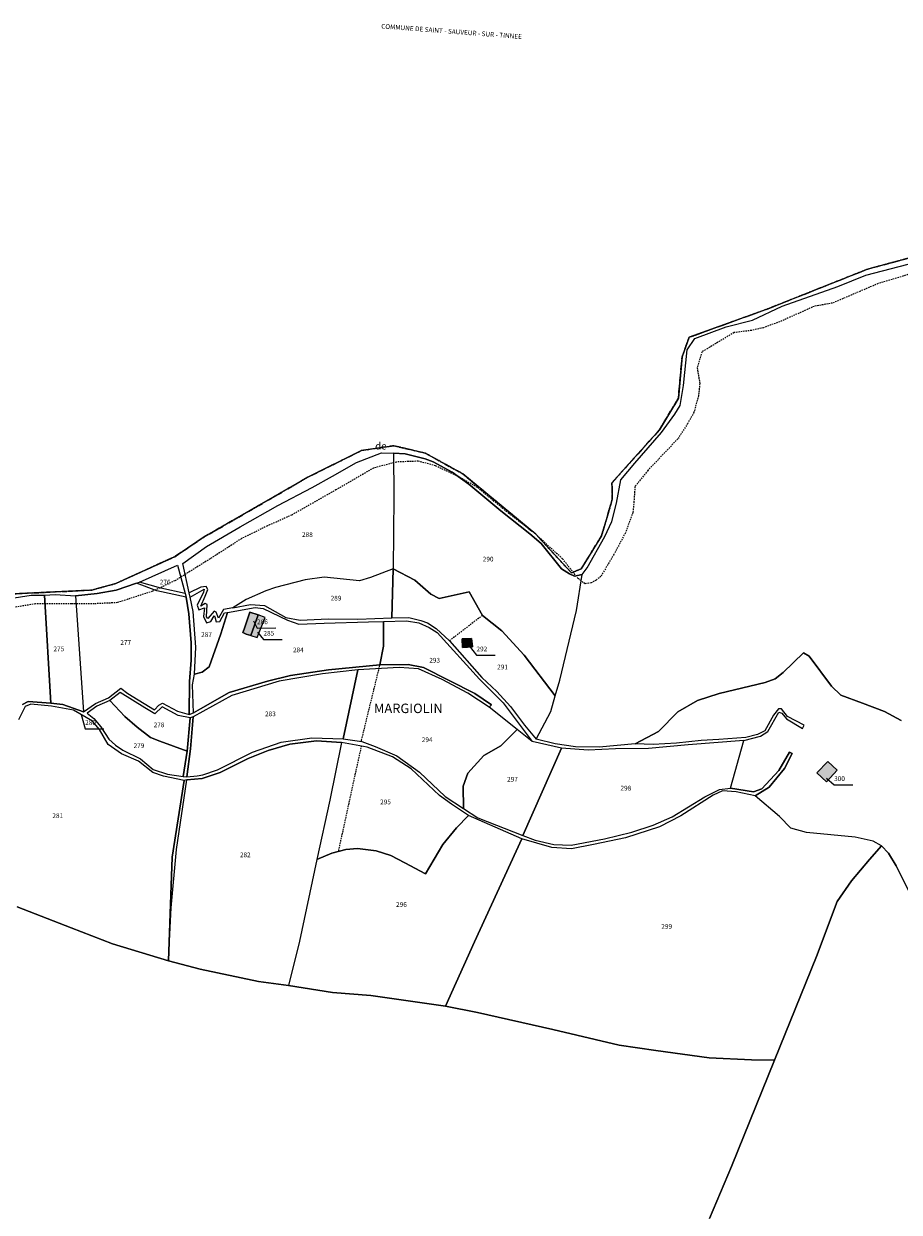
# Model space of a CAD drawing. Units: metres. Extents: x 1023998 to 1031354, y 6329872 to 6338864.
# Drawn here: x 1028373 to 1028743, y 6338300 to 6338803 of the extents above; entities that cross this region are included whole.
import ezdxf
from ezdxf.enums import TextEntityAlignment as Align

# ---------------------------------------------------------------- set-up
doc = ezdxf.new("R2010")
doc.units = ezdxf.units.M
for name, pattern in [('TOPO1', [1, 0.6, -0.4]), ('TOPO2', [2.4, 2, -0.4]), ('TOPO5', [5.4, 3, -1, 0.4, -1])]:
    doc.linetypes.add(name, pattern=pattern)
for name, color, linetype in [('ig_cad_bati_dur', 152, 'CONTINUOUS'), ('ig_cad_bati_dur_hach', 24, 'CONTINUOUS'), ('ig_cad_detail_lineaire', 252, 'TOPO1'), ('ig_cad_divers_texte', 8, 'CONTINUOUS'), ('ig_cad_fleche_de_rattachement', 3, 'CONTINUOUS'), ('ig_cad_hydro', 140, 'CONTINUOUS'), ('ig_cad_lieudit', 7, 'ByLayer'), ('ig_cad_lieudit_texte', 210, 'CONTINUOUS'), ('ig_cad_limcom', 1, 'TOPO5'), ('ig_cad_parcel', 3, 'CONTINUOUS'), ('ig_cad_parcel_num', 3, 'CONTINUOUS'), ('ig_cad_section', 20, 'TOPO2')]:
    doc.layers.add(name, color=color, linetype=linetype)
doc.styles.add('Times New Roman', font='times.ttf')

msp = doc.modelspace()

# ---------------------------------------------------------------- hatches: boundary and pattern name
at = {"layer": 'ig_cad_bati_dur_hach'}
for points in [[(1028471.66, 6338552.42), (1028468.25, 6338553.6), (1028465.81, 6338546.45), (1028465.18, 6338544.94), (1028466.61, 6338544.32), (1028468.67, 6338543.68)], [(1028471.66, 6338552.42), (1028468.67, 6338543.68), (1028471.29, 6338542.9), (1028474.68, 6338551.39)], [(1028562.05, 6338542.41), (1028558.01, 6338542.24), (1028558.26, 6338538.59), (1028562.46, 6338538.92)], [(1028712.87, 6338490.34), (1028708.21, 6338485.57), (1028712.18, 6338481.78), (1028716.69, 6338486.7)]]:
    msp.add_hatch(color=256, dxfattribs=at).paths.add_polyline_path(points)

# ---------------------------------------------------------------- linework, layer by layer
at = {"layer": 'ig_cad_bati_dur'}
for points in [[(1028471.66, 6338552.42), (1028468.25, 6338553.6), (1028465.81, 6338546.45), (1028465.18, 6338544.94), (1028466.61, 6338544.32), (1028468.67, 6338543.68)], [(1028471.66, 6338552.42), (1028468.67, 6338543.68), (1028471.29, 6338542.9), (1028474.68, 6338551.39)], [(1028562.05, 6338542.41), (1028558.01, 6338542.24), (1028558.26, 6338538.59), (1028562.46, 6338538.92)], [(1028712.87, 6338490.34), (1028708.21, 6338485.57), (1028712.18, 6338481.78), (1028716.69, 6338486.7)]]:
    msp.add_lwpolyline(points, close=True, dxfattribs=at)
at = {"layer": 'ig_cad_detail_lineaire'}
for points in [[(1028753.02, 6338705.07), (1028729.68, 6338698.83), (1028687.11, 6338681.89), (1028654.16, 6338669.95), (1028651.1, 6338661.72), (1028649.56, 6338644.12), (1028641.55, 6338630.77), (1028621.42, 6338608.38), (1028621.6, 6338601.46), (1028617.05, 6338585.93), (1028608.47, 6338571.92), (1028604.27, 6338570.25), (1028589.19, 6338586.62), (1028558.31, 6338612.16), (1028542.42, 6338620.9), (1028529.11, 6338624.03), (1028515.5, 6338622.02), (1028492.7, 6338610.67), (1028448.92, 6338585.46), (1028436.4, 6338577.07), (1028411.5, 6338565.69), (1028401.33, 6338562.9), (1028364.85, 6338561.15)], [(1028748.6, 6338697.06), (1028734.08, 6338692.69), (1028726.57, 6338689.49), (1028714.84, 6338684.45), (1028707.03, 6338683.06), (1028692.47, 6338676.53), (1028685.51, 6338674.02), (1028680.51, 6338672.86), (1028673.1, 6338671.94), (1028659.55, 6338663.81), (1028657.52, 6338656.97), (1028658.61, 6338650.36), (1028658.06, 6338645.23), (1028656.13, 6338638.16), (1028653.52, 6338633.48), (1028649.33, 6338626.97), (1028636.65, 6338613.61), (1028631.19, 6338606.76), (1028630.74, 6338600.49), (1028630.3, 6338595.82), (1028627.12, 6338587.15), (1028622.24, 6338578.02), (1028616.79, 6338568.78), (1028614.75, 6338567.17), (1028612.7, 6338566.03), (1028610.08, 6338565.57), (1028607.12, 6338567.85), (1028600.54, 6338576.15), (1028588.55, 6338587.18), (1028577.81, 6338595.36), (1028571.25, 6338600.82), (1028564.52, 6338606.38), (1028555.5, 6338611.49), (1028546.72, 6338615.58), (1028539.41, 6338617.5), (1028530.3, 6338617.14), (1028520.56, 6338614.61), (1028504.63, 6338605.34), (1028485.95, 6338594.7), (1028475.65, 6338590.12), (1028464.72, 6338584.74), (1028451.41, 6338576.16), (1028436.5, 6338566.9), (1028426.99, 6338562.43), (1028412.18, 6338557.61), (1028402.38, 6338557.13), (1028392.81, 6338557.11), (1028377.48, 6338557.08), (1028365.18, 6338555.11)], [(1028566.64, 6338552.23), (1028552.69, 6338541.48)], [(1028515.51, 6338499.38), (1028523.24, 6338531.22)], [(1028515.39, 6338498.85), (1028515.51, 6338499.38)], [(1028505.79, 6338452.54), (1028515.48, 6338496.87)]]:
    msp.add_lwpolyline(points, dxfattribs=at)
at = {"layer": 'ig_cad_fleche_de_rattachement'}
for points in [[(1028469.79, 6338549.9), (1028471.27, 6338546.87), (1028479.22, 6338546.88)], [(1028471.47, 6338545.12), (1028473.97, 6338542.01), (1028481.92, 6338542.03)], [(1028560.98, 6338539.37), (1028564.12, 6338535.38), (1028572.07, 6338535.4)], [(1028396.75, 6338510.29), (1028398.5, 6338504.19), (1028406.45, 6338504.21)], [(1028712.29, 6338483.24), (1028715.48, 6338480.46), (1028723.43, 6338480.48)]]:
    msp.add_lwpolyline(points, dxfattribs=at)
at = {"layer": 'ig_cad_hydro'}
for points in [[(1028362.02, 6338558.72), (1028375.63, 6338560.73), (1028381.32, 6338560.83), (1028385.84, 6338561.08), (1028394.45, 6338560.51), (1028403.61, 6338561.5), (1028411.69, 6338562.85), (1028420.3, 6338565.81), (1028421.49, 6338566.35), (1028437.53, 6338573.51), (1028440.76, 6338561.55), (1028441.32, 6338559.96), (1028442.44, 6338552.82), (1028443.41, 6338540.58), (1028443.43, 6338533.2), (1028442.66, 6338524.16), (1028442.56, 6338510.29), (1028444.38, 6338511.02), (1028443.93, 6338522.75), (1028444.71, 6338527.36), (1028445.39, 6338538.83), (1028444.17, 6338553.82), (1028442.99, 6338559.95), (1028442.59, 6338561.78), (1028439.83, 6338574.15), (1028449.86, 6338581.38), (1028464.07, 6338589.64), (1028480.09, 6338598.69), (1028494.56, 6338606.32), (1028503.16, 6338611.16), (1028513.35, 6338616.96), (1028523.93, 6338621.02), (1028529, 6338620.87), (1028533.99, 6338620.56), (1028542.38, 6338618.52), (1028545.83, 6338617.27), (1028553.83, 6338612.85), (1028560.9, 6338607.72), (1028574.35, 6338596.45), (1028586.72, 6338586.81), (1028591.54, 6338582.65), (1028600.12, 6338571.98), (1028603.52, 6338569.85), (1028605.66, 6338568.82), (1028608.8, 6338569.46), (1028610.94, 6338572.32), (1028618.43, 6338585.64), (1028621.41, 6338591.91), (1028623.37, 6338599.79), (1028625.16, 6338609.62), (1028631.08, 6338616.68), (1028642.36, 6338629.68), (1028648.04, 6338637.46), (1028650.24, 6338641.06), (1028651.72, 6338649.53), (1028653.26, 6338664.63), (1028656.5, 6338669.47), (1028669.78, 6338674.34), (1028680.95, 6338677.21), (1028693.54, 6338683.15), (1028717.04, 6338691.45), (1028728.93, 6338696.21), (1028750.04, 6338701.81)], [(1028753.02, 6338705.07), (1028729.68, 6338698.83), (1028687.11, 6338681.89), (1028654.16, 6338669.95), (1028651.1, 6338661.72), (1028649.56, 6338644.12), (1028641.55, 6338630.77), (1028621.42, 6338608.38), (1028621.6, 6338601.46), (1028617.05, 6338585.93), (1028608.47, 6338571.92), (1028604.27, 6338570.25), (1028589.19, 6338586.62), (1028558.31, 6338612.16), (1028542.42, 6338620.9), (1028529.11, 6338624.03), (1028515.5, 6338622.02), (1028492.7, 6338610.67), (1028448.92, 6338585.46), (1028436.4, 6338577.07), (1028411.5, 6338565.69), (1028401.33, 6338562.9), (1028364.85, 6338561.15)]]:
    msp.add_lwpolyline(points, dxfattribs=at)
for points in [[(1028441.52, 6338483.9), (1028443.12, 6338495.73), (1028444.16, 6338509.32), (1028443, 6338508.79), (1028441.69, 6338494.77), (1028440.02, 6338484.05)], [(1028440.36, 6338482.3), (1028435.3, 6338449.86), (1028433.79, 6338406.02), (1028434.95, 6338428.44), (1028437.19, 6338453.04), (1028441.55, 6338482.54)]]:
    msp.add_lwpolyline(points, close=True, dxfattribs=at)
at = {"layer": 'ig_cad_lieudit'}
for points in [[(1028753.02, 6338705.07), (1028729.68, 6338698.83), (1028687.11, 6338681.89), (1028654.16, 6338669.95), (1028651.1, 6338661.72), (1028649.56, 6338644.12), (1028641.55, 6338630.77), (1028621.42, 6338608.38), (1028621.6, 6338601.46), (1028617.05, 6338585.93), (1028608.47, 6338571.92), (1028604.27, 6338570.25), (1028589.19, 6338586.62), (1028558.31, 6338612.16), (1028542.42, 6338620.9), (1028529.11, 6338624.03), (1028515.5, 6338622.02), (1028492.7, 6338610.67), (1028448.92, 6338585.46), (1028436.4, 6338577.07), (1028411.5, 6338565.69), (1028401.33, 6338562.9), (1028364.85, 6338561.15)], [(1028369.69, 6338428.84), (1028392.65, 6338419.95), (1028410.02, 6338413.17), (1028433.79, 6338406.02), (1028447.15, 6338402.5), (1028471.89, 6338397.15), (1028484.63, 6338395.49), (1028503.17, 6338392.63), (1028519.47, 6338391.25), (1028551.01, 6338386.73), (1028564.5, 6338384.04), (1028596.4, 6338376.92), (1028624.52, 6338370.32), (1028640.08, 6338368.07), (1028662.58, 6338364.87), (1028680.46, 6338364.04), (1028690.19, 6338363.88), (1028707.98, 6338407.82), (1028716.79, 6338431.04), (1028722.8, 6338439.77), (1028730.45, 6338448.82), (1028735.52, 6338454.67), (1028738.42, 6338451.54), (1028741.68, 6338446.16), (1028747.49, 6338434.6)], [(1028747.49, 6338434.6), (1028741.68, 6338446.16), (1028738.42, 6338451.54), (1028735.52, 6338454.67), (1028730.45, 6338448.82), (1028722.8, 6338439.77), (1028716.79, 6338431.04), (1028707.98, 6338407.82), (1028690.19, 6338363.88), (1028672.09, 6338318.94), (1028662.72, 6338296.87)], [(1028662.72, 6338296.87), (1028672.09, 6338318.94), (1028690.19, 6338363.88), (1028680.46, 6338364.04), (1028662.58, 6338364.87), (1028640.08, 6338368.07), (1028624.52, 6338370.32), (1028596.4, 6338376.92), (1028564.5, 6338384.04), (1028551.01, 6338386.73), (1028519.47, 6338391.25), (1028503.17, 6338392.63), (1028484.63, 6338395.49), (1028471.89, 6338397.15), (1028447.15, 6338402.5), (1028433.79, 6338406.02), (1028410.02, 6338413.17), (1028392.65, 6338419.95), (1028369.69, 6338428.84)]]:
    msp.add_lwpolyline(points, dxfattribs=at)
at = {"layer": 'ig_cad_limcom'}
msp.add_lwpolyline([(1028753.02, 6338705.07), (1028729.68, 6338698.83), (1028687.11, 6338681.89), (1028654.16, 6338669.95), (1028651.1, 6338661.72), (1028649.56, 6338644.12), (1028641.55, 6338630.77), (1028621.42, 6338608.38), (1028621.6, 6338601.46), (1028617.05, 6338585.93), (1028608.47, 6338571.92), (1028604.27, 6338570.25), (1028589.19, 6338586.62), (1028558.31, 6338612.16), (1028542.42, 6338620.9), (1028529.11, 6338624.03), (1028515.5, 6338622.02), (1028492.7, 6338610.67), (1028448.92, 6338585.46), (1028436.4, 6338577.07), (1028411.5, 6338565.69), (1028401.33, 6338562.9), (1028364.85, 6338561.15)], dxfattribs=at)
msp.add_lwpolyline([(1028753.02, 6338705.07), (1028729.68, 6338698.83), (1028687.11, 6338681.89), (1028654.16, 6338669.95), (1028651.1, 6338661.72), (1028649.56, 6338644.12), (1028641.55, 6338630.77), (1028621.42, 6338608.38), (1028621.6, 6338601.46), (1028617.05, 6338585.93), (1028608.47, 6338571.92), (1028604.27, 6338570.25), (1028589.19, 6338586.62), (1028558.31, 6338612.16), (1028542.42, 6338620.9), (1028529.11, 6338624.03), (1028515.5, 6338622.02), (1028492.7, 6338610.67), (1028448.92, 6338585.46), (1028436.4, 6338577.07), (1028411.5, 6338565.69), (1028401.33, 6338562.9), (1028364.85, 6338561.15)], dxfattribs=at)
msp.add_lwpolyline([(1028753.02, 6338705.07), (1028729.68, 6338698.83), (1028687.11, 6338681.89), (1028654.16, 6338669.95), (1028651.1, 6338661.72), (1028649.56, 6338644.12), (1028641.55, 6338630.77), (1028621.42, 6338608.38), (1028621.6, 6338601.46), (1028617.05, 6338585.93), (1028608.47, 6338571.92), (1028604.27, 6338570.25), (1028589.19, 6338586.62), (1028558.31, 6338612.16), (1028542.42, 6338620.9), (1028529.11, 6338624.03), (1028515.5, 6338622.02), (1028492.7, 6338610.67), (1028448.92, 6338585.46), (1028436.4, 6338577.07), (1028411.5, 6338565.69), (1028401.33, 6338562.9), (1028364.85, 6338561.15)], dxfattribs=at)
msp.add_lwpolyline([(1028753.02, 6338705.07), (1028729.68, 6338698.83), (1028687.11, 6338681.89), (1028654.16, 6338669.95), (1028651.1, 6338661.72), (1028649.56, 6338644.12), (1028641.55, 6338630.77), (1028621.42, 6338608.38), (1028621.6, 6338601.46), (1028617.05, 6338585.93), (1028608.47, 6338571.92), (1028604.27, 6338570.25), (1028589.19, 6338586.62), (1028558.31, 6338612.16), (1028542.42, 6338620.9), (1028529.11, 6338624.03), (1028515.5, 6338622.02), (1028492.7, 6338610.67), (1028448.92, 6338585.46), (1028436.4, 6338577.07), (1028411.5, 6338565.69), (1028401.33, 6338562.9), (1028364.85, 6338561.15)], dxfattribs=at)
msp.add_lwpolyline([(1028753.02, 6338705.07), (1028729.68, 6338698.83), (1028687.11, 6338681.89), (1028654.16, 6338669.95), (1028651.1, 6338661.72), (1028649.56, 6338644.12), (1028641.55, 6338630.77), (1028621.42, 6338608.38), (1028621.6, 6338601.46), (1028617.05, 6338585.93), (1028608.47, 6338571.92), (1028604.27, 6338570.25), (1028589.19, 6338586.62), (1028558.31, 6338612.16), (1028542.42, 6338620.9), (1028529.11, 6338624.03), (1028515.5, 6338622.02), (1028492.7, 6338610.67), (1028448.92, 6338585.46), (1028436.4, 6338577.07), (1028411.5, 6338565.69), (1028401.33, 6338562.9), (1028364.85, 6338561.15)], dxfattribs=at)
msp.add_lwpolyline([(1028753.02, 6338705.07), (1028729.68, 6338698.83), (1028687.11, 6338681.89), (1028654.16, 6338669.95), (1028651.1, 6338661.72), (1028649.56, 6338644.12), (1028641.55, 6338630.77), (1028621.42, 6338608.38), (1028621.6, 6338601.46), (1028617.05, 6338585.93), (1028608.47, 6338571.92), (1028604.27, 6338570.25), (1028589.19, 6338586.62), (1028558.31, 6338612.16), (1028542.42, 6338620.9), (1028529.11, 6338624.03), (1028515.5, 6338622.02), (1028492.7, 6338610.67), (1028448.92, 6338585.46), (1028436.4, 6338577.07), (1028411.5, 6338565.69), (1028401.33, 6338562.9), (1028364.85, 6338561.15)], dxfattribs=at)
msp.add_lwpolyline([(1028753.02, 6338705.07), (1028729.68, 6338698.83), (1028687.11, 6338681.89), (1028654.16, 6338669.95), (1028651.1, 6338661.72), (1028649.56, 6338644.12), (1028641.55, 6338630.77), (1028621.42, 6338608.38), (1028621.6, 6338601.46), (1028617.05, 6338585.93), (1028608.47, 6338571.92), (1028604.27, 6338570.25), (1028589.19, 6338586.62), (1028558.31, 6338612.16), (1028542.42, 6338620.9), (1028529.11, 6338624.03), (1028515.5, 6338622.02), (1028492.7, 6338610.67), (1028448.92, 6338585.46), (1028436.4, 6338577.07), (1028411.5, 6338565.69), (1028401.33, 6338562.9), (1028364.85, 6338561.15)], dxfattribs=at)
msp.add_lwpolyline([(1028753.02, 6338705.07), (1028729.68, 6338698.83), (1028687.11, 6338681.89), (1028654.16, 6338669.95), (1028651.1, 6338661.72), (1028649.56, 6338644.12), (1028641.55, 6338630.77), (1028621.42, 6338608.38), (1028621.6, 6338601.46), (1028617.05, 6338585.93), (1028608.47, 6338571.92), (1028604.27, 6338570.25), (1028589.19, 6338586.62), (1028558.31, 6338612.16), (1028542.42, 6338620.9), (1028529.11, 6338624.03), (1028515.5, 6338622.02), (1028492.7, 6338610.67), (1028448.92, 6338585.46), (1028436.4, 6338577.07), (1028411.5, 6338565.69), (1028401.33, 6338562.9), (1028364.85, 6338561.15)], dxfattribs=at)
msp.add_lwpolyline([(1028753.02, 6338705.07), (1028729.68, 6338698.83), (1028687.11, 6338681.89), (1028654.16, 6338669.95), (1028651.1, 6338661.72), (1028649.56, 6338644.12), (1028641.55, 6338630.77), (1028621.42, 6338608.38), (1028621.6, 6338601.46), (1028617.05, 6338585.93), (1028608.47, 6338571.92), (1028604.27, 6338570.25), (1028589.19, 6338586.62), (1028558.31, 6338612.16), (1028542.42, 6338620.9), (1028529.11, 6338624.03), (1028515.5, 6338622.02), (1028492.7, 6338610.67), (1028448.92, 6338585.46), (1028436.4, 6338577.07), (1028411.5, 6338565.69), (1028401.33, 6338562.9), (1028364.85, 6338561.15)], dxfattribs=at)
msp.add_lwpolyline([(1028753.02, 6338705.07), (1028729.68, 6338698.83), (1028687.11, 6338681.89), (1028654.16, 6338669.95), (1028651.1, 6338661.72), (1028649.56, 6338644.12), (1028641.55, 6338630.77), (1028621.42, 6338608.38), (1028621.6, 6338601.46), (1028617.05, 6338585.93), (1028608.47, 6338571.92), (1028604.27, 6338570.25), (1028589.19, 6338586.62), (1028558.31, 6338612.16), (1028542.42, 6338620.9), (1028529.11, 6338624.03), (1028515.5, 6338622.02), (1028492.7, 6338610.67), (1028448.92, 6338585.46), (1028436.4, 6338577.07), (1028411.5, 6338565.69), (1028401.33, 6338562.9), (1028364.85, 6338561.15)], dxfattribs=at)
msp.add_lwpolyline([(1028753.02, 6338705.07), (1028729.68, 6338698.83), (1028687.11, 6338681.89), (1028654.16, 6338669.95), (1028651.1, 6338661.72), (1028649.56, 6338644.12), (1028641.55, 6338630.77), (1028621.42, 6338608.38), (1028621.6, 6338601.46), (1028617.05, 6338585.93), (1028608.47, 6338571.92), (1028604.27, 6338570.25), (1028589.19, 6338586.62), (1028558.31, 6338612.16), (1028542.42, 6338620.9), (1028529.11, 6338624.03), (1028515.5, 6338622.02), (1028492.7, 6338610.67), (1028448.92, 6338585.46), (1028436.4, 6338577.07), (1028411.5, 6338565.69), (1028401.33, 6338562.9), (1028364.85, 6338561.15)], dxfattribs=at)
msp.add_lwpolyline([(1028753.02, 6338705.07), (1028729.68, 6338698.83), (1028687.11, 6338681.89), (1028654.16, 6338669.95), (1028651.1, 6338661.72), (1028649.56, 6338644.12), (1028641.55, 6338630.77), (1028621.42, 6338608.38), (1028621.6, 6338601.46), (1028617.05, 6338585.93), (1028608.47, 6338571.92), (1028604.27, 6338570.25), (1028589.19, 6338586.62), (1028558.31, 6338612.16), (1028542.42, 6338620.9), (1028529.11, 6338624.03), (1028515.5, 6338622.02), (1028492.7, 6338610.67), (1028448.92, 6338585.46), (1028436.4, 6338577.07), (1028411.5, 6338565.69), (1028401.33, 6338562.9), (1028364.85, 6338561.15)], dxfattribs=at)
msp.add_lwpolyline([(1028753.02, 6338705.07), (1028729.68, 6338698.83), (1028687.11, 6338681.89), (1028654.16, 6338669.95), (1028651.1, 6338661.72), (1028649.56, 6338644.12), (1028641.55, 6338630.77), (1028621.42, 6338608.38), (1028621.6, 6338601.46), (1028617.05, 6338585.93), (1028608.47, 6338571.92), (1028604.27, 6338570.25), (1028589.19, 6338586.62), (1028558.31, 6338612.16), (1028542.42, 6338620.9), (1028529.11, 6338624.03), (1028515.5, 6338622.02), (1028492.7, 6338610.67), (1028448.92, 6338585.46), (1028436.4, 6338577.07), (1028411.5, 6338565.69), (1028401.33, 6338562.9), (1028364.85, 6338561.15)], dxfattribs=at)
msp.add_lwpolyline([(1028753.02, 6338705.07), (1028729.68, 6338698.83), (1028687.11, 6338681.89), (1028654.16, 6338669.95), (1028651.1, 6338661.72), (1028649.56, 6338644.12), (1028641.55, 6338630.77), (1028621.42, 6338608.38), (1028621.6, 6338601.46), (1028617.05, 6338585.93), (1028608.47, 6338571.92), (1028604.27, 6338570.25), (1028589.19, 6338586.62), (1028558.31, 6338612.16), (1028542.42, 6338620.9), (1028529.11, 6338624.03), (1028515.5, 6338622.02), (1028492.7, 6338610.67), (1028448.92, 6338585.46), (1028436.4, 6338577.07), (1028411.5, 6338565.69), (1028401.33, 6338562.9), (1028364.85, 6338561.15)], dxfattribs=at)
msp.add_lwpolyline([(1028753.02, 6338705.07), (1028729.68, 6338698.83), (1028687.11, 6338681.89), (1028654.16, 6338669.95), (1028651.1, 6338661.72), (1028649.56, 6338644.12), (1028641.55, 6338630.77), (1028621.42, 6338608.38), (1028621.6, 6338601.46), (1028617.05, 6338585.93), (1028608.47, 6338571.92), (1028604.27, 6338570.25), (1028589.19, 6338586.62), (1028558.31, 6338612.16), (1028542.42, 6338620.9), (1028529.11, 6338624.03), (1028515.5, 6338622.02), (1028492.7, 6338610.67), (1028448.92, 6338585.46), (1028436.4, 6338577.07), (1028411.5, 6338565.69), (1028401.33, 6338562.9), (1028364.85, 6338561.15)], dxfattribs=at)
msp.add_lwpolyline([(1028753.02, 6338705.07), (1028729.68, 6338698.83), (1028687.11, 6338681.89), (1028654.16, 6338669.95), (1028651.1, 6338661.72), (1028649.56, 6338644.12), (1028641.55, 6338630.77), (1028621.42, 6338608.38), (1028621.6, 6338601.46), (1028617.05, 6338585.93), (1028608.47, 6338571.92), (1028604.27, 6338570.25), (1028589.19, 6338586.62), (1028558.31, 6338612.16), (1028542.42, 6338620.9), (1028529.11, 6338624.03), (1028515.5, 6338622.02), (1028492.7, 6338610.67), (1028448.92, 6338585.46), (1028436.4, 6338577.07), (1028411.5, 6338565.69), (1028401.33, 6338562.9), (1028364.85, 6338561.15)], dxfattribs=at)
msp.add_lwpolyline([(1028753.02, 6338705.07), (1028729.68, 6338698.83), (1028687.11, 6338681.89), (1028654.16, 6338669.95), (1028651.1, 6338661.72), (1028649.56, 6338644.12), (1028641.55, 6338630.77), (1028621.42, 6338608.38), (1028621.6, 6338601.46), (1028617.05, 6338585.93), (1028608.47, 6338571.92), (1028604.27, 6338570.25), (1028589.19, 6338586.62), (1028558.31, 6338612.16), (1028542.42, 6338620.9), (1028529.11, 6338624.03), (1028515.5, 6338622.02), (1028492.7, 6338610.67), (1028448.92, 6338585.46), (1028436.4, 6338577.07), (1028411.5, 6338565.69), (1028401.33, 6338562.9), (1028364.85, 6338561.15)], dxfattribs=at)
msp.add_lwpolyline([(1028753.02, 6338705.07), (1028729.68, 6338698.83), (1028687.11, 6338681.89), (1028654.16, 6338669.95), (1028651.1, 6338661.72), (1028649.56, 6338644.12), (1028641.55, 6338630.77), (1028621.42, 6338608.38), (1028621.6, 6338601.46), (1028617.05, 6338585.93), (1028608.47, 6338571.92), (1028604.27, 6338570.25), (1028589.19, 6338586.62), (1028558.31, 6338612.16), (1028542.42, 6338620.9), (1028529.11, 6338624.03), (1028515.5, 6338622.02), (1028492.7, 6338610.67), (1028448.92, 6338585.46), (1028436.4, 6338577.07), (1028411.5, 6338565.69), (1028401.33, 6338562.9), (1028364.85, 6338561.15)], dxfattribs=at)
msp.add_lwpolyline([(1028753.02, 6338705.07), (1028729.68, 6338698.83), (1028687.11, 6338681.89), (1028654.16, 6338669.95), (1028651.1, 6338661.72), (1028649.56, 6338644.12), (1028641.55, 6338630.77), (1028621.42, 6338608.38), (1028621.6, 6338601.46), (1028617.05, 6338585.93), (1028608.47, 6338571.92), (1028604.27, 6338570.25), (1028589.19, 6338586.62), (1028558.31, 6338612.16), (1028542.42, 6338620.9), (1028529.11, 6338624.03), (1028515.5, 6338622.02), (1028492.7, 6338610.67), (1028448.92, 6338585.46), (1028436.4, 6338577.07), (1028411.5, 6338565.69), (1028401.33, 6338562.9), (1028364.85, 6338561.15)], dxfattribs=at)
msp.add_lwpolyline([(1028753.02, 6338705.07), (1028729.68, 6338698.83), (1028687.11, 6338681.89), (1028654.16, 6338669.95), (1028651.1, 6338661.72), (1028649.56, 6338644.12), (1028641.55, 6338630.77), (1028621.42, 6338608.38), (1028621.6, 6338601.46), (1028617.05, 6338585.93), (1028608.47, 6338571.92), (1028604.27, 6338570.25), (1028589.19, 6338586.62), (1028558.31, 6338612.16), (1028542.42, 6338620.9), (1028529.11, 6338624.03), (1028515.5, 6338622.02), (1028492.7, 6338610.67), (1028448.92, 6338585.46), (1028436.4, 6338577.07), (1028411.5, 6338565.69), (1028401.33, 6338562.9), (1028364.85, 6338561.15)], dxfattribs=at)
msp.add_lwpolyline([(1028753.02, 6338705.07), (1028729.68, 6338698.83), (1028687.11, 6338681.89), (1028654.16, 6338669.95), (1028651.1, 6338661.72), (1028649.56, 6338644.12), (1028641.55, 6338630.77), (1028621.42, 6338608.38), (1028621.6, 6338601.46), (1028617.05, 6338585.93), (1028608.47, 6338571.92), (1028604.27, 6338570.25), (1028589.19, 6338586.62), (1028558.31, 6338612.16), (1028542.42, 6338620.9), (1028529.11, 6338624.03), (1028515.5, 6338622.02), (1028492.7, 6338610.67), (1028448.92, 6338585.46), (1028436.4, 6338577.07), (1028411.5, 6338565.69), (1028401.33, 6338562.9), (1028364.85, 6338561.15)], dxfattribs=at)
msp.add_lwpolyline([(1028753.02, 6338705.07), (1028729.68, 6338698.83), (1028687.11, 6338681.89), (1028654.16, 6338669.95), (1028651.1, 6338661.72), (1028649.56, 6338644.12), (1028641.55, 6338630.77), (1028621.42, 6338608.38), (1028621.6, 6338601.46), (1028617.05, 6338585.93), (1028608.47, 6338571.92), (1028604.27, 6338570.25), (1028589.19, 6338586.62), (1028558.31, 6338612.16), (1028542.42, 6338620.9), (1028529.11, 6338624.03), (1028515.5, 6338622.02), (1028492.7, 6338610.67), (1028448.92, 6338585.46), (1028436.4, 6338577.07), (1028411.5, 6338565.69), (1028401.33, 6338562.9), (1028364.85, 6338561.15)], dxfattribs=at)
msp.add_lwpolyline([(1028753.02, 6338705.07), (1028729.68, 6338698.83), (1028687.11, 6338681.89), (1028654.16, 6338669.95), (1028651.1, 6338661.72), (1028649.56, 6338644.12), (1028641.55, 6338630.77), (1028621.42, 6338608.38), (1028621.6, 6338601.46), (1028617.05, 6338585.93), (1028608.47, 6338571.92), (1028604.27, 6338570.25), (1028589.19, 6338586.62), (1028558.31, 6338612.16), (1028542.42, 6338620.9), (1028529.11, 6338624.03), (1028515.5, 6338622.02), (1028492.7, 6338610.67), (1028448.92, 6338585.46), (1028436.4, 6338577.07), (1028411.5, 6338565.69), (1028401.33, 6338562.9), (1028364.85, 6338561.15)], dxfattribs=at)
msp.add_lwpolyline([(1028753.02, 6338705.07), (1028729.68, 6338698.83), (1028687.11, 6338681.89), (1028654.16, 6338669.95), (1028651.1, 6338661.72), (1028649.56, 6338644.12), (1028641.55, 6338630.77), (1028621.42, 6338608.38), (1028621.6, 6338601.46), (1028617.05, 6338585.93), (1028608.47, 6338571.92), (1028604.27, 6338570.25), (1028589.19, 6338586.62), (1028558.31, 6338612.16), (1028542.42, 6338620.9), (1028529.11, 6338624.03), (1028515.5, 6338622.02), (1028492.7, 6338610.67), (1028448.92, 6338585.46), (1028436.4, 6338577.07), (1028411.5, 6338565.69), (1028401.33, 6338562.9), (1028364.85, 6338561.15)], dxfattribs=at)
msp.add_lwpolyline([(1028753.02, 6338705.07), (1028729.68, 6338698.83), (1028687.11, 6338681.89), (1028654.16, 6338669.95), (1028651.1, 6338661.72), (1028649.56, 6338644.12), (1028641.55, 6338630.77), (1028621.42, 6338608.38), (1028621.6, 6338601.46), (1028617.05, 6338585.93), (1028608.47, 6338571.92), (1028604.27, 6338570.25), (1028589.19, 6338586.62), (1028558.31, 6338612.16), (1028542.42, 6338620.9), (1028529.11, 6338624.03), (1028515.5, 6338622.02), (1028492.7, 6338610.67), (1028448.92, 6338585.46), (1028436.4, 6338577.07), (1028411.5, 6338565.69), (1028401.33, 6338562.9), (1028364.85, 6338561.15)], dxfattribs=at)
at = {"layer": 'ig_cad_parcel'}
for points in [[(1028743.88, 6338507.75), (1028736.83, 6338511.46), (1028727.54, 6338515.09), (1028718.26, 6338518.4), (1028714.3, 6338522.32), (1028704.92, 6338534.99), (1028702.46, 6338536.34), (1028693.95, 6338528), (1028690.54, 6338525.3), (1028686.3, 6338523.87), (1028666.81, 6338519.15), (1028657.62, 6338516.19), (1028649.33, 6338511.43), (1028641.1, 6338503), (1028631.24, 6338497.88), (1028615.96, 6338496.41), (1028605.97, 6338496.55), (1028597.42, 6338497.8), (1028589.36, 6338499.76), (1028595.51, 6338511.5), (1028597.47, 6338518.13), (1028599.35, 6338524.8), (1028606.41, 6338554.28), (1028608.8, 6338569.46), (1028610.94, 6338572.32), (1028618.43, 6338585.64), (1028621.41, 6338591.91), (1028623.37, 6338599.79), (1028625.16, 6338609.62), (1028631.08, 6338616.68), (1028642.36, 6338629.68), (1028648.04, 6338637.46), (1028650.24, 6338641.06), (1028651.72, 6338649.53), (1028653.26, 6338664.63), (1028656.5, 6338669.47), (1028669.78, 6338674.34), (1028680.95, 6338677.21), (1028693.54, 6338683.15), (1028717.04, 6338691.45), (1028728.93, 6338696.21), (1028750.04, 6338701.81)], [(1028362.02, 6338558.72), (1028375.63, 6338560.73), (1028381.32, 6338560.83), (1028383.95, 6338515.1), (1028374.4, 6338515.78), (1028372.03, 6338514.5)], [(1028747.49, 6338434.6), (1028741.68, 6338446.16), (1028738.42, 6338451.54), (1028735.52, 6338454.67), (1028732.04, 6338456.64), (1028724.42, 6338458.37), (1028703.82, 6338460.31), (1028697.15, 6338462.11), (1028692.39, 6338467.1), (1028681.98, 6338475.8), (1028687.99, 6338479.54), (1028694.46, 6338487.46), (1028697.76, 6338493.73), (1028696.58, 6338494.28), (1028692.08, 6338486.51), (1028684.81, 6338478.73), (1028681.34, 6338477.47), (1028671.66, 6338479.11), (1028677.32, 6338499.22), (1028684.37, 6338501.07), (1028687.45, 6338503.13), (1028692.11, 6338511.23), (1028693.31, 6338510.84), (1028695.29, 6338508.46), (1028702.03, 6338504.36), (1028702.75, 6338505.71), (1028695.76, 6338509.42), (1028693.22, 6338512.67), (1028691.87, 6338512.66), (1028689.82, 6338510.04), (1028686.11, 6338503.29), (1028683.02, 6338501.85), (1028678.11, 6338500.57), (1028666.72, 6338499.7), (1028659.19, 6338499.28), (1028648.81, 6338498.15), (1028638.93, 6338497.5), (1028631.24, 6338497.88), (1028641.1, 6338503), (1028649.33, 6338511.43), (1028657.62, 6338516.19), (1028666.81, 6338519.15), (1028686.3, 6338523.87), (1028690.54, 6338525.3), (1028693.95, 6338528), (1028702.46, 6338536.34), (1028704.92, 6338534.99), (1028714.3, 6338522.32), (1028718.26, 6338518.4), (1028727.54, 6338515.09), (1028736.83, 6338511.46), (1028743.88, 6338507.75)], [(1028372.03, 6338514.5), (1028374.4, 6338515.78), (1028383.95, 6338515.1), (1028389.11, 6338514.55), (1028397.75, 6338511.32), (1028402.82, 6338514.9), (1028408.42, 6338517.29), (1028413.56, 6338521.34), (1028416.58, 6338519.2), (1028427.81, 6338512.17), (1028429.63, 6338514.15), (1028431.22, 6338515.03), (1028437.56, 6338511.71), (1028442.56, 6338510.29), (1028444.38, 6338511.02), (1028447.3, 6338512.68), (1028459.47, 6338519.53), (1028475.63, 6338524.4), (1028485.41, 6338526.79), (1028501.5, 6338529.2), (1028523.24, 6338531.22), (1028535.2, 6338531.41), (1028541.63, 6338530.15), (1028563.42, 6338519.2), (1028570.48, 6338514.38), (1028569.53, 6338513.42), (1028560.45, 6338519.23), (1028549.59, 6338525.08), (1028539.53, 6338529.58), (1028531.45, 6338530.19), (1028513.93, 6338529.16), (1028498.9, 6338527.43), (1028480.55, 6338524.38), (1028460.54, 6338518.33), (1028444.16, 6338509.32), (1028443, 6338508.79), (1028437.93, 6338509.89), (1028431.1, 6338513.53), (1028427.94, 6338510.58), (1028423.81, 6338513.03), (1028413.34, 6338519.59), (1028408.98, 6338516.25), (1028403.45, 6338513.77), (1028399.4, 6338510.84), (1028402.11, 6338508.54), (1028405.21, 6338504.98), (1028408.47, 6338499.76), (1028411.32, 6338497.3), (1028414.5, 6338495.09), (1028421.88, 6338491.45), (1028427.28, 6338487.03), (1028433.3, 6338484.97), (1028440.02, 6338484.05), (1028441.52, 6338483.9), (1028445.87, 6338484.23), (1028448.25, 6338484.78), (1028454.57, 6338486.87), (1028469.37, 6338494.35), (1028481.46, 6338498.58), (1028494.45, 6338500.43), (1028507.73, 6338499.9), (1028515.59, 6338498.81), (1028521.21, 6338496.68), (1028530.41, 6338492.73), (1028539.99, 6338485.87), (1028550.88, 6338475.5), (1028558.55, 6338470.4), (1028564.74, 6338466.52), (1028583.76, 6338459.04), (1028588.99, 6338457.07), (1028596.82, 6338455.26), (1028604.19, 6338454.96), (1028618.35, 6338457.6), (1028629.83, 6338460.39), (1028638.94, 6338463.35), (1028646.99, 6338467), (1028660.68, 6338475.36), (1028666.94, 6338478.47), (1028671.66, 6338479.11), (1028681.34, 6338477.47), (1028684.81, 6338478.73), (1028692.08, 6338486.51), (1028696.58, 6338494.28), (1028697.76, 6338493.73), (1028694.46, 6338487.46), (1028687.99, 6338479.54), (1028681.98, 6338475.8), (1028674, 6338477.53), (1028668.29, 6338477.91), (1028664.25, 6338476.08), (1028650.56, 6338467.4), (1028641.54, 6338462.7), (1028627.24, 6338458.01), (1028613.7, 6338455.29), (1028604.27, 6338453.36), (1028596.06, 6338453.9), (1028583.3, 6338457.67), (1028560.79, 6338467.44), (1028553.57, 6338472.27), (1028548.41, 6338475.9), (1028536.45, 6338487.27), (1028528.59, 6338492.4), (1028517.89, 6338496.43), (1028506.98, 6338498.45), (1028496.35, 6338499.06), (1028485.11, 6338497.76), (1028475.95, 6338495.05), (1028467.48, 6338491.63), (1028455.69, 6338485.73), (1028448.09, 6338483.1), (1028441.55, 6338482.54), (1028440.36, 6338482.3), (1028431.71, 6338484.1), (1028427.12, 6338485.76), (1028421.08, 6338490.5), (1028413.94, 6338493.66), (1028408.25, 6338497.59), (1028404.59, 6338503.86), (1028401.57, 6338507.41), (1028393.56, 6338512.07), (1028384.24, 6338513.72), (1028375.52, 6338514.65), (1028373.15, 6338513.62), (1028370.3, 6338507.98)], [(1028369.69, 6338428.84), (1028392.65, 6338419.95), (1028410.02, 6338413.17), (1028433.79, 6338406.02), (1028435.3, 6338449.86), (1028440.36, 6338482.3), (1028431.71, 6338484.1), (1028427.12, 6338485.76), (1028421.08, 6338490.5), (1028413.94, 6338493.66), (1028408.25, 6338497.59), (1028404.59, 6338503.86), (1028401.57, 6338507.41), (1028393.56, 6338512.07), (1028384.24, 6338513.72), (1028375.52, 6338514.65), (1028373.15, 6338513.62), (1028370.3, 6338507.98)], [(1028662.72, 6338296.87), (1028672.09, 6338318.94), (1028690.19, 6338363.88), (1028707.98, 6338407.82), (1028716.79, 6338431.04), (1028722.8, 6338439.77), (1028730.45, 6338448.82), (1028735.52, 6338454.67), (1028738.42, 6338451.54), (1028741.68, 6338446.16), (1028747.49, 6338434.6)], [(1028662.72, 6338296.87), (1028672.09, 6338318.94), (1028690.19, 6338363.88), (1028680.46, 6338364.04), (1028662.58, 6338364.87), (1028640.08, 6338368.07), (1028624.52, 6338370.32), (1028596.4, 6338376.92), (1028564.5, 6338384.04), (1028551.01, 6338386.73), (1028519.47, 6338391.25), (1028503.17, 6338392.63), (1028484.63, 6338395.49), (1028471.89, 6338397.15), (1028447.15, 6338402.5), (1028433.79, 6338406.02), (1028410.02, 6338413.17), (1028392.65, 6338419.95), (1028369.69, 6338428.84)]]:
    msp.add_lwpolyline(points, dxfattribs=at)
for points in [[(1028529, 6338620.87), (1028529.18, 6338602.4), (1028528.8, 6338571.88), (1028519.3, 6338568.21), (1028514.58, 6338566.79), (1028499.68, 6338568.42), (1028491.6, 6338567.29), (1028479.08, 6338564.01), (1028474.9, 6338562.58), (1028466.58, 6338559), (1028460.96, 6338555.46), (1028457.11, 6338554.75), (1028454.98, 6338551.02), (1028453.94, 6338553.56), (1028453.07, 6338553.95), (1028450.46, 6338550.85), (1028449.91, 6338551.57), (1028450.2, 6338556.8), (1028449.33, 6338557.28), (1028447.44, 6338556.16), (1028449.33, 6338560.37), (1028450.43, 6338563.14), (1028449.72, 6338564.49), (1028447.5, 6338564.17), (1028442.59, 6338561.78), (1028439.83, 6338574.15), (1028449.86, 6338581.38), (1028464.07, 6338589.64), (1028480.09, 6338598.69), (1028494.56, 6338606.32), (1028503.16, 6338611.16), (1028513.35, 6338616.96), (1028523.93, 6338621.02)], [(1028597.47, 6338518.13), (1028599.35, 6338524.8), (1028606.41, 6338554.28), (1028608.8, 6338569.46), (1028605.66, 6338568.82), (1028603.52, 6338569.85), (1028600.12, 6338571.98), (1028591.54, 6338582.65), (1028586.72, 6338586.81), (1028574.35, 6338596.45), (1028560.9, 6338607.72), (1028553.83, 6338612.85), (1028545.83, 6338617.27), (1028542.38, 6338618.52), (1028533.99, 6338620.56), (1028529, 6338620.87), (1028529.18, 6338602.4), (1028528.8, 6338571.88), (1028538.09, 6338567.14), (1028544.82, 6338561.15), (1028548.39, 6338559.41), (1028560.99, 6338562.14), (1028566.64, 6338552.23), (1028574.87, 6338545.69), (1028584.33, 6338535.4)], [(1028437.53, 6338573.51), (1028440.76, 6338561.55), (1028430.53, 6338563.75), (1028421.49, 6338566.35)], [(1028528.8, 6338571.88), (1028519.3, 6338568.21), (1028514.58, 6338566.79), (1028499.68, 6338568.42), (1028491.6, 6338567.29), (1028479.08, 6338564.01), (1028474.9, 6338562.58), (1028466.58, 6338559), (1028460.96, 6338555.46), (1028468.41, 6338556.83), (1028474.36, 6338556.36), (1028483.4, 6338551.39), (1028489.47, 6338550.14), (1028501.28, 6338550.71), (1028513.95, 6338550.59), (1028528.26, 6338551.18)], [(1028589.36, 6338499.76), (1028595.51, 6338511.5), (1028597.47, 6338518.13), (1028584.33, 6338535.4), (1028574.87, 6338545.69), (1028566.64, 6338552.23), (1028560.99, 6338562.14), (1028548.39, 6338559.41), (1028544.82, 6338561.15), (1028538.09, 6338567.14), (1028528.8, 6338571.88), (1028528.26, 6338551.18), (1028535.48, 6338551.28), (1028540.63, 6338550.1), (1028543.4, 6338549.08), (1028547.05, 6338546.62), (1028552.69, 6338541.48), (1028566.42, 6338525.92), (1028572.77, 6338519.98), (1028578.46, 6338513.61), (1028584.5, 6338505.77)], [(1028397.75, 6338511.32), (1028402.82, 6338514.9), (1028408.42, 6338517.29), (1028413.56, 6338521.34), (1028416.58, 6338519.2), (1028427.81, 6338512.17), (1028429.63, 6338514.15), (1028431.22, 6338515.03), (1028437.56, 6338511.71), (1028442.56, 6338510.29), (1028442.66, 6338524.16), (1028443.43, 6338533.2), (1028443.41, 6338540.58), (1028442.44, 6338552.82), (1028441.32, 6338559.96), (1028428.87, 6338562.55), (1028420.3, 6338565.81), (1028411.69, 6338562.85), (1028403.61, 6338561.5), (1028394.45, 6338560.51)], [(1028397.75, 6338511.32), (1028389.11, 6338514.55), (1028383.95, 6338515.1), (1028381.32, 6338560.83), (1028385.84, 6338561.08), (1028394.45, 6338560.51)], [(1028444.71, 6338527.36), (1028445.39, 6338538.83), (1028444.17, 6338553.82), (1028442.99, 6338559.95), (1028448.92, 6338563.3), (1028448.61, 6338562.03), (1028445.92, 6338556.55), (1028446.65, 6338554.57), (1028449.02, 6338555.37), (1028448.56, 6338551.8), (1028449.91, 6338549.03), (1028451.73, 6338549.58), (1028453.15, 6338552.05), (1028453.39, 6338551.65), (1028453.95, 6338549.51), (1028455.45, 6338549.67), (1028457.5, 6338553.25), (1028458.77, 6338553.49), (1028455.98, 6338544.37), (1028451.02, 6338530.5), (1028448.02, 6338528.11)], [(1028523.24, 6338531.22), (1028501.5, 6338529.2), (1028485.41, 6338526.79), (1028475.63, 6338524.4), (1028459.47, 6338519.53), (1028447.3, 6338512.68), (1028444.38, 6338511.02), (1028443.93, 6338522.75), (1028444.71, 6338527.36), (1028448.02, 6338528.11), (1028451.02, 6338530.5), (1028455.98, 6338544.37), (1028458.77, 6338553.49), (1028470.5, 6338555.49), (1028473.83, 6338555.1), (1028484.11, 6338550.13), (1028488.94, 6338548.57), (1028499.72, 6338548.9), (1028518.37, 6338549.42), (1028524.71, 6338549.59), (1028524.81, 6338539.23)], [(1028468.67, 6338543.68), (1028466.61, 6338544.32), (1028465.18, 6338544.94), (1028465.81, 6338546.45), (1028468.25, 6338553.6), (1028471.66, 6338552.42)], [(1028468.67, 6338543.68), (1028471.29, 6338542.9), (1028474.68, 6338551.39), (1028471.66, 6338552.42), (1028468.25, 6338553.6), (1028465.81, 6338546.45), (1028465.18, 6338544.94), (1028466.61, 6338544.32)], [(1028468.67, 6338543.68), (1028471.29, 6338542.9), (1028474.68, 6338551.39), (1028471.66, 6338552.42)], [(1028569.53, 6338513.42), (1028570.48, 6338514.38), (1028563.42, 6338519.2), (1028541.63, 6338530.15), (1028535.2, 6338531.41), (1028523.24, 6338531.22), (1028524.81, 6338539.23), (1028524.71, 6338549.59), (1028534.53, 6338549.94), (1028539.68, 6338549.08), (1028544.13, 6338547.11), (1028547.53, 6338544.97), (1028565.32, 6338525.19), (1028575.47, 6338515.16), (1028587.69, 6338498.87), (1028581.28, 6338503.87)], [(1028562.46, 6338538.92), (1028558.26, 6338538.59), (1028558.01, 6338542.24), (1028562.05, 6338542.41)], [(1028562.46, 6338538.92), (1028558.26, 6338538.59), (1028558.01, 6338542.24), (1028562.05, 6338542.41)], [(1028569.53, 6338513.42), (1028560.45, 6338519.23), (1028549.59, 6338525.08), (1028539.53, 6338529.58), (1028531.45, 6338530.19), (1028513.93, 6338529.16), (1028507.73, 6338499.9), (1028515.59, 6338498.81), (1028521.21, 6338496.68), (1028530.41, 6338492.73), (1028539.99, 6338485.87), (1028550.88, 6338475.5), (1028558.55, 6338470.4), (1028558.47, 6338479.86), (1028560.44, 6338485.49), (1028567.23, 6338492.89), (1028574.36, 6338496.94), (1028581.28, 6338503.87)], [(1028513.93, 6338529.16), (1028498.9, 6338527.43), (1028480.55, 6338524.38), (1028460.54, 6338518.33), (1028444.16, 6338509.32), (1028443.12, 6338495.73), (1028441.52, 6338483.9), (1028445.87, 6338484.23), (1028448.25, 6338484.78), (1028454.57, 6338486.87), (1028469.37, 6338494.35), (1028481.46, 6338498.58), (1028494.45, 6338500.43), (1028507.73, 6338499.9)], [(1028443, 6338508.79), (1028437.93, 6338509.89), (1028431.1, 6338513.53), (1028427.94, 6338510.58), (1028423.81, 6338513.03), (1028413.34, 6338519.59), (1028408.98, 6338516.25), (1028415.23, 6338509.45), (1028420.47, 6338504.86), (1028426.1, 6338500.59), (1028430.07, 6338499.01), (1028441.69, 6338494.77)], [(1028408.98, 6338516.25), (1028403.45, 6338513.77), (1028399.4, 6338510.84), (1028402.11, 6338508.54), (1028405.21, 6338504.98), (1028408.47, 6338499.76), (1028411.32, 6338497.3), (1028414.5, 6338495.09), (1028421.88, 6338491.45), (1028427.28, 6338487.03), (1028433.3, 6338484.97), (1028440.02, 6338484.05), (1028441.69, 6338494.77), (1028430.07, 6338499.01), (1028426.1, 6338500.59), (1028420.47, 6338504.86), (1028415.23, 6338509.45)], [(1028558.55, 6338470.4), (1028564.74, 6338466.52), (1028583.76, 6338459.04), (1028600.06, 6338496.05), (1028587.69, 6338498.87), (1028581.28, 6338503.87), (1028574.36, 6338496.94), (1028567.23, 6338492.89), (1028560.44, 6338485.49), (1028558.47, 6338479.86)], [(1028583.76, 6338459.04), (1028588.99, 6338457.07), (1028596.82, 6338455.26), (1028604.19, 6338454.96), (1028618.35, 6338457.6), (1028629.83, 6338460.39), (1028638.94, 6338463.35), (1028646.99, 6338467), (1028660.68, 6338475.36), (1028666.94, 6338478.47), (1028671.66, 6338479.11), (1028677.32, 6338499.22), (1028653.64, 6338497.36), (1028636.85, 6338495.89), (1028622.94, 6338495.78), (1028611.37, 6338495.12), (1028600.06, 6338496.05)], [(1028484.63, 6338395.49), (1028471.89, 6338397.15), (1028447.15, 6338402.5), (1028433.79, 6338406.02), (1028434.95, 6338428.44), (1028437.19, 6338453.04), (1028441.55, 6338482.54), (1028448.09, 6338483.1), (1028455.69, 6338485.73), (1028467.48, 6338491.63), (1028475.95, 6338495.05), (1028485.11, 6338497.76), (1028496.35, 6338499.06), (1028506.98, 6338498.45), (1028502.11, 6338473.96), (1028496.53, 6338448.86), (1028489.18, 6338414.32)], [(1028560.79, 6338467.44), (1028553.57, 6338472.27), (1028548.41, 6338475.9), (1028536.45, 6338487.27), (1028528.59, 6338492.4), (1028517.89, 6338496.43), (1028506.98, 6338498.45), (1028502.11, 6338473.96), (1028496.53, 6338448.86), (1028502.86, 6338451.48), (1028508.8, 6338453.17), (1028513.71, 6338453.5), (1028521.6, 6338452.57), (1028527.86, 6338450.53), (1028533.81, 6338447.45), (1028542.53, 6338442.87), (1028549.93, 6338455.24), (1028555.69, 6338462.21)], [(1028716.69, 6338486.7), (1028712.18, 6338481.78), (1028708.21, 6338485.57), (1028712.87, 6338490.34)], [(1028716.69, 6338486.7), (1028712.18, 6338481.78), (1028708.21, 6338485.57), (1028712.87, 6338490.34)], [(1028690.19, 6338363.88), (1028707.98, 6338407.82), (1028716.79, 6338431.04), (1028722.8, 6338439.77), (1028730.45, 6338448.82), (1028735.52, 6338454.67), (1028732.04, 6338456.64), (1028724.42, 6338458.37), (1028703.82, 6338460.31), (1028697.15, 6338462.11), (1028692.39, 6338467.1), (1028681.98, 6338475.8), (1028674, 6338477.53), (1028668.29, 6338477.91), (1028664.25, 6338476.08), (1028650.56, 6338467.4), (1028641.54, 6338462.7), (1028627.24, 6338458.01), (1028613.7, 6338455.29), (1028604.27, 6338453.36), (1028596.06, 6338453.9), (1028583.3, 6338457.67), (1028563.22, 6338414.01), (1028551.01, 6338386.73), (1028564.5, 6338384.04), (1028596.4, 6338376.92), (1028624.52, 6338370.32), (1028640.08, 6338368.07), (1028662.58, 6338364.87), (1028680.46, 6338364.04)], [(1028484.63, 6338395.49), (1028503.17, 6338392.63), (1028519.47, 6338391.25), (1028551.01, 6338386.73), (1028563.22, 6338414.01), (1028583.3, 6338457.67), (1028560.79, 6338467.44), (1028555.69, 6338462.21), (1028549.93, 6338455.24), (1028542.53, 6338442.87), (1028533.81, 6338447.45), (1028527.86, 6338450.53), (1028521.6, 6338452.57), (1028513.71, 6338453.5), (1028508.8, 6338453.17), (1028502.86, 6338451.48), (1028496.53, 6338448.86), (1028489.18, 6338414.32)]]:
    msp.add_lwpolyline(points, close=True, dxfattribs=at)
at = {"layer": 'ig_cad_section'}
msp.add_lwpolyline([(1028364.85, 6338561.15), (1028401.33, 6338562.9), (1028411.5, 6338565.69), (1028436.4, 6338577.07), (1028448.92, 6338585.46), (1028492.7, 6338610.67), (1028515.5, 6338622.02), (1028529.11, 6338624.03), (1028542.42, 6338620.9), (1028558.31, 6338612.16), (1028589.19, 6338586.62), (1028604.27, 6338570.25), (1028608.47, 6338571.92), (1028617.05, 6338585.93), (1028621.6, 6338601.46), (1028621.42, 6338608.38), (1028641.55, 6338630.77), (1028649.56, 6338644.12), (1028651.1, 6338661.72), (1028654.16, 6338669.95), (1028687.11, 6338681.89), (1028729.68, 6338698.83), (1028753.02, 6338705.07)], dxfattribs=at)
msp.add_lwpolyline([(1028364.85, 6338561.15), (1028401.33, 6338562.9), (1028411.5, 6338565.69), (1028436.4, 6338577.07), (1028448.92, 6338585.46), (1028492.7, 6338610.67), (1028515.5, 6338622.02), (1028529.11, 6338624.03), (1028542.42, 6338620.9), (1028558.31, 6338612.16), (1028589.19, 6338586.62), (1028604.27, 6338570.25), (1028608.47, 6338571.92), (1028617.05, 6338585.93), (1028621.6, 6338601.46), (1028621.42, 6338608.38), (1028641.55, 6338630.77), (1028649.56, 6338644.12), (1028651.1, 6338661.72), (1028654.16, 6338669.95), (1028687.11, 6338681.89), (1028729.68, 6338698.83), (1028753.02, 6338705.07)], dxfattribs=at)
msp.add_lwpolyline([(1028364.85, 6338561.15), (1028401.33, 6338562.9), (1028411.5, 6338565.69), (1028436.4, 6338577.07), (1028448.92, 6338585.46), (1028492.7, 6338610.67), (1028515.5, 6338622.02), (1028529.11, 6338624.03), (1028542.42, 6338620.9), (1028558.31, 6338612.16), (1028589.19, 6338586.62), (1028604.27, 6338570.25), (1028608.47, 6338571.92), (1028617.05, 6338585.93), (1028621.6, 6338601.46), (1028621.42, 6338608.38), (1028641.55, 6338630.77), (1028649.56, 6338644.12), (1028651.1, 6338661.72), (1028654.16, 6338669.95), (1028687.11, 6338681.89), (1028729.68, 6338698.83), (1028753.02, 6338705.07)], dxfattribs=at)
msp.add_lwpolyline([(1028364.85, 6338561.15), (1028401.33, 6338562.9), (1028411.5, 6338565.69), (1028436.4, 6338577.07), (1028448.92, 6338585.46), (1028492.7, 6338610.67), (1028515.5, 6338622.02), (1028529.11, 6338624.03), (1028542.42, 6338620.9), (1028558.31, 6338612.16), (1028589.19, 6338586.62), (1028604.27, 6338570.25), (1028608.47, 6338571.92), (1028617.05, 6338585.93), (1028621.6, 6338601.46), (1028621.42, 6338608.38), (1028641.55, 6338630.77), (1028649.56, 6338644.12), (1028651.1, 6338661.72), (1028654.16, 6338669.95), (1028687.11, 6338681.89), (1028729.68, 6338698.83), (1028753.02, 6338705.07)], dxfattribs=at)
msp.add_lwpolyline([(1028364.85, 6338561.15), (1028401.33, 6338562.9), (1028411.5, 6338565.69), (1028436.4, 6338577.07), (1028448.92, 6338585.46), (1028492.7, 6338610.67), (1028515.5, 6338622.02), (1028529.11, 6338624.03), (1028542.42, 6338620.9), (1028558.31, 6338612.16), (1028589.19, 6338586.62), (1028604.27, 6338570.25), (1028608.47, 6338571.92), (1028617.05, 6338585.93), (1028621.6, 6338601.46), (1028621.42, 6338608.38), (1028641.55, 6338630.77), (1028649.56, 6338644.12), (1028651.1, 6338661.72), (1028654.16, 6338669.95), (1028687.11, 6338681.89), (1028729.68, 6338698.83), (1028753.02, 6338705.07)], dxfattribs=at)

# ---------------------------------------------------------------- texts
at = {"layer": 'ig_cad_divers_texte', "style": 'Times New Roman'}
msp.add_text('COMMUNE DE SAINT - SAUVEUR - SUR - TINNEE', height=2, rotation=355.7, dxfattribs=at).set_placement((1028523.69, 6338800.08), align=Align.BOTTOM_LEFT)
msp.add_text('de', height=3, dxfattribs=at).set_placement((1028521.25, 6338621.51), align=Align.BOTTOM_LEFT)
at = {"layer": 'ig_cad_lieudit_texte', "style": 'Times New Roman'}
msp.add_text('MARGIOLIN', height=4, dxfattribs=at).set_placement((1028520.71, 6338509.61), align=Align.BOTTOM_LEFT)
at = {"layer": 'ig_cad_parcel_num', "style": 'Times New Roman'}
for s, p in [('288', (1028490.29, 6338584.79)), ('290', (1028566.78, 6338574.43)), ('276', (1028430.09, 6338564.68)), ('289', (1028502.39, 6338557.9)), ('286', (1028471.27, 6338547.87)), ('287', (1028447.59, 6338542.44)), ('285', (1028473.97, 6338543.01)), ('277', (1028413.4, 6338539.11)), ('275', (1028385.1, 6338536.4)), ('284', (1028486.44, 6338535.96)), ('292', (1028564.11, 6338536.38)), ('293', (1028544.14, 6338531.61)), ('291', (1028572.87, 6338528.75)), ('283', (1028474.63, 6338508.9)), ('280', (1028398.5, 6338505.19)), ('278', (1028427.48, 6338504.23)), ('294', (1028540.98, 6338497.94)), ('279', (1028419, 6338495.43)), ('300', (1028715.48, 6338481.46)), ('297', (1028577.07, 6338481.22)), ('298', (1028625.05, 6338477.47)), ('295', (1028523.34, 6338471.62)), ('281', (1028384.64, 6338465.78)), ('282', (1028463.99, 6338449.2)), ('296', (1028530.1, 6338428.19)), ('299', (1028642.32, 6338418.91))]:
    msp.add_text(s, height=2, dxfattribs=at).set_placement(p, align=Align.BOTTOM_LEFT)

doc.saveas('drawing.dxf')
